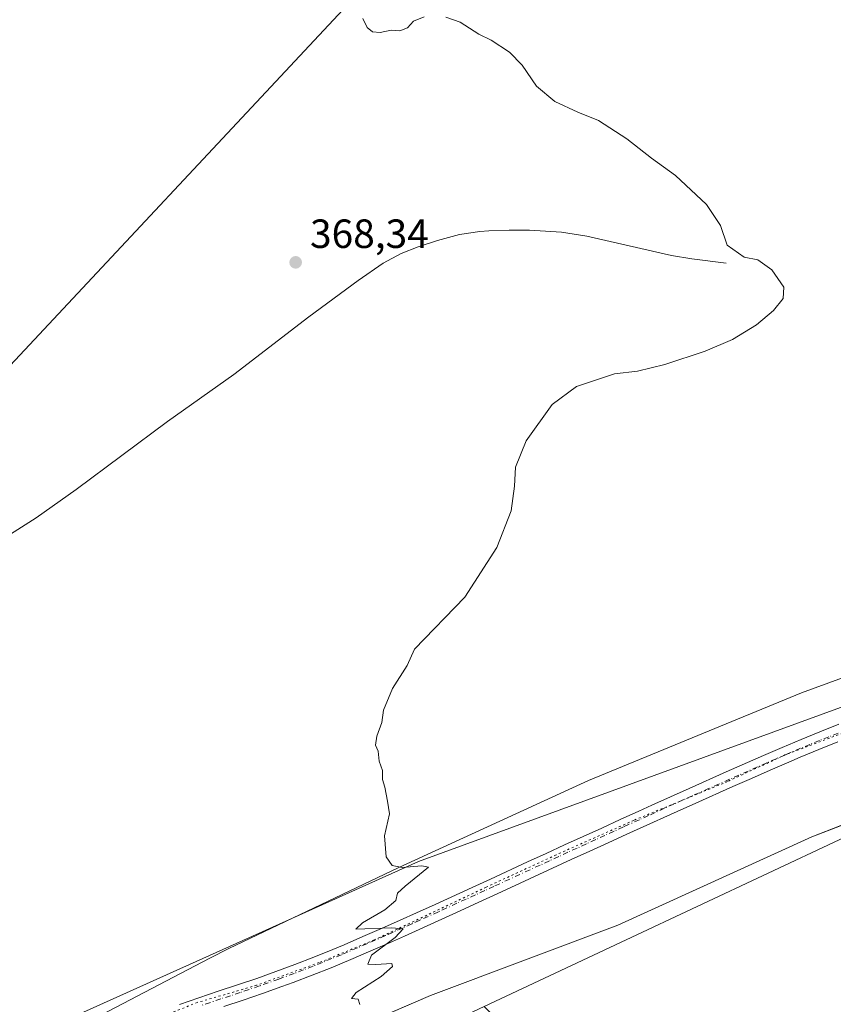
# Model space of a CAD drawing. Units: metres. Extents: x 587388 to 590845, y 4696594 to 4698951.
# Drawn here: x 588411 to 588610, y 4698130 to 4698372 of the extents above; entities that cross this region are included whole.
import ezdxf

# ---------------------------------------------------------------- set-up
doc = ezdxf.new("R2010")
doc.units = ezdxf.units.M
doc.header["$MEASUREMENT"] = 0
doc.linetypes.add('DGN Style 4', pattern=[2.638475, 1.318413, -0.659207, 0.001648, -0.659207])
doc.linetypes.add('DGN Style 5', pattern=[1.153612, 0.494405, -0.659207])
for name, color, linetype, lineweight in [('Corriente natural lineal', 142, 'Continuous', 13), ('Cultivos herbáceos CxS', 92, 'Continuous', 0), ('Curva de nivel normal', 30, 'Continuous', 0), ('Municipio', 91, 'Continuous', 13), ('Municipio CxS', 4, 'Continuous', 0), ('Núcleo urbano CxS', 7, 'Continuous', 0), ('Pastizal CxS', 92, 'Continuous', 0), ('Pista no pavimentada Cxs', 111, 'Continuous', 0), ('Pista no pavimentada eje', 91, 'DGN Style 4', 0), ('Punto de cota en terreno', 7, 'Continuous', 0), ('Rótulo de punto de cota en terreno', 7, 'Continuous', 0), ('Vía pecuaria CxS', 92, 'Continuous', 13), ('Vía pecuaria eje', 92, 'DGN Style 5', 0)]:
    doc.layers.add(name, color=color, linetype=linetype, lineweight=lineweight)
doc.styles.add('Style-Arial', font='txt')

# ---------------------------------------------------------------- blocks, each defined once
blk = doc.blocks.new('*U10')
at = {"layer": 'Cultivos herbáceos CxS', "color": 92, "linetype": 'Continuous', "lineweight": 0}
blk.add_polyline3d([(588492.4413, 4698377.2596, 370.1764), (588401.1599, 4698279.6282, 368.4839), (588396.3975, 4698266.1344, 367.9808), (588305.9277, 4698189.8465, 366.5845), (588305.0043, 4698190.7981, 366.6361), (588267.6257, 4698229.4063, 367.3333), (588192.4983, 4698308.5377, 364.7211), (588196.0329, 4698311.0637, 364.2314), (588188.5781, 4698321.0867, 364.0196), (588177.8605, 4698333.2073, 364.2595), (588191.8403, 4698371.9003, 364.7086), (588205.8194, 4698404.9983, 364.7205)], dxfattribs=at)
blk = doc.blocks.new('5PATER')
at = {"layer": 'Núcleo urbano CxS', "linetype": 'Continuous', "lineweight": 0}
h = blk.add_hatch(color=51, dxfattribs=at)
edge = h.paths.add_edge_path()
edge.add_ellipse((0, 0), major_axis=(-0.11, -0.111), ratio=0.999422, start_angle=0, end_angle=360)

msp = doc.modelspace()

# ---------------------------------------------------------------- linework, layer by layer
at = {"layer": 'Corriente natural lineal', "color": 142, "linetype": 'Continuous', "lineweight": 13}
msp.add_polyline3d([(588584.1801, 4698312.3501, 369.9601), (588575.6801, 4698313.4101, 369.772), (588570.7501, 4698314.1901, 369.6285), (588549.8901, 4698318.9601, 368.36), (588543.6701, 4698319.9401, 368.3471), (588535.8301, 4698320.4301, 369.2247), (588530.8301, 4698320.4501, 369.3416), (588525.8301, 4698320.2401, 369.1113), (588523.6201, 4698320.0801, 369.0271), (588518.6801, 4698319.3401, 368.9083), (588513.2501, 4698317.9101, 368.8182), (588508.4901, 4698316.3601, 368.7905), (588504.3301, 4698314.6801, 368.746), (588499.9201, 4698312.3101, 368.6807), (588493.7401, 4698308.0601, 368.5753), (588481.6601, 4698299.1801, 368.3809), (588463.2601, 4698285.0101, 368.1732), (588446.9501, 4698273.4401, 367.9746), (588424.5701, 4698256.7701, 367.6889), (588414.7201, 4698249.8401, 367.5761), (588402.0501, 4698241.8001, 367.4449)], dxfattribs=at)
at = {"layer": 'Cultivos herbáceos CxS', "color": 92, "linetype": 'Continuous', "lineweight": 0}
for points in [[(588630.3531, 4698209.8691, 372.4512), (588508.6021, 4698165.4361, 370.105), (588409.1943, 4698120.7381, 367.9139), (588392.183, 4698115.6709, 367.1318), (588385.9635, 4698106.3055, 367.0323), (588364.8987, 4698128.1331, 366.6666), (588331.3175, 4698163.6043, 366.2618), (588306.9648, 4698188.7777, 366.5264), (588305.9277, 4698189.8465, 366.5845), (588396.3975, 4698266.1344, 367.9808), (588401.1599, 4698279.6282, 368.4839), (588492.4413, 4698377.2596, 370.1764), (588414.6537, 4698443.9347, 369.1707), (588413.8599, 4698462.9848, 368.2897), (588414.6537, 4698470.9223, 367.9666), (588418.6225, 4698479.6536, 367.872), (588420.21, 4698491.5598, 367.6483), (588420.21, 4698502.6724, 367.6435), (588419.4162, 4698514.5787, 367.5184), (588416.2412, 4698530.4537, 367.6173), (588414.6537, 4698543.9474, 367.5334), (588413.8599, 4698561.41, 367.6213), (588413.0662, 4698576.4913, 367.8698), (588794.9426, 4698257.1038, 374.9161)], [(588794.9426, 4698257.1038, 374.9161), (588413.0662, 4698576.4913, 367.8698), (588413.8599, 4698561.41, 367.6213), (588414.6537, 4698543.9474, 367.5334), (588416.2412, 4698530.4537, 367.6173), (588419.4162, 4698514.5787, 367.5184), (588420.21, 4698502.6724, 367.6435), (588420.21, 4698491.5598, 367.6483), (588418.6225, 4698479.6536, 367.872), (588414.6537, 4698470.9223, 367.9666), (588413.8599, 4698462.9848, 368.2897), (588414.6537, 4698443.9347, 369.1707), (588492.4413, 4698377.2596, 370.1764), (588401.1599, 4698279.6282, 368.4839), (588396.3975, 4698266.1344, 367.9808), (588305.9277, 4698189.8465, 366.5845)], [(588794.9426, 4698257.1038, 374.9161), (588413.0662, 4698576.4913, 367.8698), (588413.8599, 4698561.41, 367.6213), (588414.6537, 4698543.9474, 367.5334), (588416.2412, 4698530.4537, 367.6173), (588419.4162, 4698514.5787, 367.5184), (588420.21, 4698502.6724, 367.6435), (588420.21, 4698491.5598, 367.6483), (588418.6225, 4698479.6536, 367.872), (588414.6537, 4698470.9223, 367.9666), (588413.8599, 4698462.9848, 368.2897), (588414.6537, 4698443.9347, 369.1707), (588492.4413, 4698377.2596, 370.1764), (588401.1599, 4698279.6282, 368.4839), (588396.3975, 4698266.1344, 367.9808), (588305.9277, 4698189.8465, 366.5845)], [(588794.9426, 4698257.1038, 374.9161), (588784.8491, 4698254.5793, 374.7605), (588688.1185, 4698234.7521, 373.7535), (588630.3531, 4698209.8691, 372.4512), (588508.6021, 4698165.4361, 370.105), (588409.1943, 4698120.7381, 367.9139), (588392.183, 4698115.6709, 367.1318), (588385.9635, 4698106.3055, 367.0323)], [(588702.5613, 4698202.2719, 373.5354), (588690.3321, 4698198.7011, 373.4136), (588646.7809, 4698187.1586, 372.6732), (588524.7462, 4698129.8518, 370.3656)]]:
    msp.add_polyline3d(points, dxfattribs=at)
msp.add_polyline3d([(588606.357, 4697882.314, 367.4857), (588601.1887, 4697886.2945, 367.582), (588586.3228, 4697899.1659, 367.4977), (588570.2877, 4697914.3057, 367.5564), (588545.9035, 4697938.9889, 367.4444), (588511.6513, 4697974.9531, 367.0489), (588487.7547, 4698000.0441, 366.9313), (588487.2951, 4698000.5267, 366.9295), (588469.3937, 4698019.0601, 366.88), (588565.731, 4698089.3924, 369.9039), (588524.7462, 4698129.8518, 370.3656), (588646.7809, 4698187.1586, 372.6732), (588690.3321, 4698198.7011, 373.4136), (588702.5613, 4698202.2719, 373.5354), (588687.5662, 4698166.5525, 372.7057), (588697.8477, 4698144.0205, 372.1902), (588717.2815, 4698126.4497, 371.9484), (588726.7645, 4698112.4749, 371.7474), (588747.8565, 4698099.3831, 371.6266), (588679.2397, 4697984.5783, 368.9556), (588635.4706, 4697920.5465, 367.5707), (588608.8835, 4697886.0825, 367.4278)], close=True, dxfattribs=at)
at = {"layer": 'Curva de nivel normal', "color": 30, "linetype": 'Continuous', "lineweight": 0, "elevation": 370, "flags": 128}
for points in [[(588515.27, 4698372.7301), (588518.86, 4698371.5201), (588523.38, 4698368.5501), (588526.46, 4698367.0601), (588530.92, 4698364.1401), (588534.02, 4698360.9501), (588537.6, 4698355.8301), (588542.06, 4698352.0001), (588547.68, 4698349.3901), (588552.82, 4698347.3401), (588559.72, 4698342.8201), (588565.8, 4698338.1201), (588571.74, 4698333.8401), (588579.31, 4698326.7201), (588582.72, 4698321.5601), (588584.37, 4698316.7701), (588588.6, 4698313.8101), (588591.92, 4698313.1601), (588595.37, 4698310.6701), (588598.28, 4698306.4301), (588598.15, 4698303.7001), (588595.79, 4698300.6901), (588591.63, 4698297.2001), (588585.72, 4698293.6301), (588578.97, 4698290.7301), (588569.05, 4698287.5001), (588562.38, 4698285.8501), (588556.72, 4698285.1601), (588547.38, 4698282.0901), (588541.38, 4698277.6801), (588535.05, 4698268.7501), (588532.43, 4698262.2201), (588532.17, 4698257.5601), (588531.38, 4698251.5601), (588527.86, 4698242.5601), (588519.95, 4698230.3401), (588507.62, 4698217.5601), (588505.84, 4698213.5601), (588502.18, 4698207.8901), (588500, 4698202.5601), (588499.63, 4698199.5601), (588498.33, 4698196.2201), (588498, 4698194.0401), (588498.71, 4698192.5001), (588498.94, 4698190.0401), (588499.74, 4698187.8101), (588499.77, 4698185.6101), (588500.31, 4698183.6801), (588500.99, 4698180.2801), (588501.48, 4698177.1801), (588500.28, 4698171.7101), (588500.65, 4698166.5901), (588502.1, 4698164.5001), (588504.6, 4698163.9801), (588509.4, 4698164.4101), (588511.02, 4698164.0701), (588505.31, 4698159.4201), (588503.45, 4698157.6801), (588502.99, 4698155.8901), (588500.35, 4698153.5901), (588494.85, 4698150.3601), (588493.23, 4698148.8201), (588501.95, 4698149.1801), (588504.83, 4698148.9201), (588502.84, 4698146.7801), (588497.02, 4698142.4501), (588496.19, 4698140.2201), (588498.13, 4698140.2001), (588502.05, 4698140.3801), (588502.23, 4698139.6501), (588499.44, 4698137.1901), (588493.32, 4698133.2801), (588492.14, 4698131.7801), (588493.78, 4698131.6201), (588494.2, 4698130.3201)], [(588494.9, 4698372.4101), (588496.02, 4698370.1901), (588497.31, 4698369.1501), (588499.15, 4698368.9901), (588501.86, 4698369.5701), (588504.05, 4698369.3601), (588505.91, 4698370.0901), (588507.35, 4698371.7401), (588509.98, 4698372.7801)]]:
    msp.add_lwpolyline(points, dxfattribs=at)
at = {"layer": 'Municipio', "color": 91, "linetype": 'Continuous', "lineweight": 13, "flags": 128}
msp.add_lwpolyline([(588126.447, 4697921.651), (588145.797, 4697936.883), (588164.759, 4697951.23), (588191.514, 4697968.949), (588230.27, 4697990.644), (588274.288, 4698017.511), (588318.154, 4698041.201), (588356.773, 4698061.753), (588393.371, 4698084.1), (588398.097, 4698085.97), (588403.077, 4698087.712), (588445.61, 4698104.167), (588511.54, 4698132.518), (588557.518, 4698149.835), (588605.186, 4698171.462), (588641.845, 4698185.8)], dxfattribs=at)
msp.add_lwpolyline([(588126.447, 4697921.651), (588145.797, 4697936.883), (588164.759, 4697951.23), (588191.514, 4697968.949), (588230.27, 4697990.644), (588274.288, 4698017.511), (588318.154, 4698041.201), (588356.773, 4698061.753), (588393.371, 4698084.1), (588398.097, 4698085.97), (588403.077, 4698087.712), (588445.61, 4698104.167), (588511.54, 4698132.518), (588557.518, 4698149.835), (588605.186, 4698171.462), (588641.845, 4698185.8)], dxfattribs=at)
at = {"layer": 'Municipio CxS', "color": 4, "linetype": 'Continuous', "lineweight": 0, "flags": 128}
for points in [[(588047.67, 4697776.63), (588076.929, 4697830.445), (588108.226, 4697888.728), (588126.447, 4697921.651), (588145.797, 4697936.883), (588164.759, 4697951.23), (588191.514, 4697968.949), (588230.27, 4697990.644), (588274.288, 4698017.511), (588318.154, 4698041.201), (588356.773, 4698061.753), (588393.371, 4698084.1), (588398.097, 4698085.97), (588403.077, 4698087.712), (588445.61, 4698104.167), (588511.54, 4698132.518), (588557.518, 4698149.835), (588605.186, 4698171.462), (588641.845, 4698185.8)], [(588641.845, 4698185.8), (588605.186, 4698171.462), (588557.518, 4698149.835), (588511.54, 4698132.518), (588445.61, 4698104.167)]]:
    msp.add_lwpolyline(points, dxfattribs=at)
at = {"layer": 'Pastizal CxS', "color": 92, "linetype": 'Continuous', "lineweight": 0}
for points in [[(588794.9426, 4698257.1038, 374.9161), (588784.8491, 4698254.5793, 374.7605), (588688.1185, 4698234.7521, 373.7535), (588630.3531, 4698209.8691, 372.4512), (588508.6021, 4698165.4361, 370.105), (588409.1943, 4698120.7381, 367.9139), (588392.183, 4698115.6709, 367.1318), (588385.9635, 4698106.3055, 367.0323)], [(588646.7809, 4698187.1586, 372.6732), (588524.7462, 4698129.8518, 370.3656), (588506.1997, 4698121.1425, 369.9249), (588412.4956, 4698078.8245, 367.0123), (588403.6519, 4698087.9857, 367.11), (588399.6177, 4698092.1645, 366.9343), (588394.9879, 4698096.9543, 366.8182), (588385.9635, 4698106.3055, 367.0323), (588392.183, 4698115.6709, 367.1318), (588409.1943, 4698120.7381, 367.9139), (588508.6021, 4698165.4361, 370.105), (588630.3531, 4698209.8691, 372.4512)], [(588702.5613, 4698202.2719, 373.5354), (588690.3321, 4698198.7011, 373.4136), (588646.7809, 4698187.1586, 372.6732), (588524.7462, 4698129.8518, 370.3656)]]:
    msp.add_polyline3d(points, dxfattribs=at)
at = {"layer": 'Pista no pavimentada Cxs', "color": 111, "linetype": 'Continuous', "lineweight": 0}
for points in [[(588449.9001, 4698130.3701, 369.1933), (588454.6301, 4698132.0101, 369.2948), (588459.3701, 4698133.5901, 369.3572), (588464.1201, 4698135.1501, 369.4812), (588468.8601, 4698136.7501, 369.5536), (588473.5701, 4698138.4301, 369.6053), (588478.2601, 4698140.1701, 369.7132), (588482.9201, 4698141.9701, 369.8244), (588487.5601, 4698143.8301, 369.862), (588490.3601, 4698145.0201, 369.9175), (588494.9501, 4698147.0001, 370.0011), (588499.5301, 4698149.0001, 370.0476), (588504.1001, 4698151.0301, 370.1363), (588508.1201, 4698152.8401, 370.1952), (588512.6701, 4698154.9101, 370.2749), (588521.7701, 4698159.0701, 370.4334), (588526.3101, 4698161.1501, 370.5501), (588535.3901, 4698165.3301, 370.7229), (588539.9401, 4698167.4201, 370.8337), (588544.4801, 4698169.5001, 370.9152), (588549.0201, 4698171.5901, 371.0471), (588553.5701, 4698173.6701, 371.1299), (588558.1101, 4698175.7501, 371.2455), (588562.6601, 4698177.8201, 371.3099), (588565.9201, 4698179.3001, 371.3455), (588570.4701, 4698181.3501, 371.4528), (588575.0301, 4698183.4001, 371.5018), (588584.1701, 4698187.4601, 371.6334), (588593.3301, 4698191.4801, 371.7731), (588597.9201, 4698193.4701, 371.8341), (588602.5201, 4698195.4201, 371.9071), (588607.1501, 4698197.3101, 372.0389), (588611.8001, 4698199.1401, 372.0916)], [(588449.9001, 4698130.3701, 369.1933), (588454.6301, 4698132.0101, 369.2948), (588459.3701, 4698133.5901, 369.3572), (588464.1201, 4698135.1501, 369.4812), (588468.8601, 4698136.7501, 369.5536), (588473.5701, 4698138.4301, 369.6053), (588478.2601, 4698140.1701, 369.7132), (588482.9201, 4698141.9701, 369.8244), (588487.5601, 4698143.8301, 369.862), (588490.3601, 4698145.0201, 369.9175), (588494.9501, 4698147.0001, 370.0011), (588499.5301, 4698149.0001, 370.0476), (588504.1001, 4698151.0301, 370.1363), (588508.1201, 4698152.8401, 370.1952), (588512.6701, 4698154.9101, 370.2749), (588521.7701, 4698159.0701, 370.4334), (588526.3101, 4698161.1501, 370.5501), (588535.3901, 4698165.3301, 370.7229), (588539.9401, 4698167.4201, 370.8337), (588544.4801, 4698169.5001, 370.9152), (588549.0201, 4698171.5901, 371.0471), (588553.5701, 4698173.6701, 371.1299), (588558.1101, 4698175.7501, 371.2455), (588562.6601, 4698177.8201, 371.3099), (588565.9201, 4698179.3001, 371.3455), (588570.4701, 4698181.3501, 371.4528), (588575.0301, 4698183.4001, 371.5018), (588584.1701, 4698187.4601, 371.6334), (588593.3301, 4698191.4801, 371.7731), (588597.9201, 4698193.4701, 371.8341), (588602.5201, 4698195.4201, 371.9071), (588607.1501, 4698197.3101, 372.0389), (588611.8001, 4698199.1401, 372.0916)], [(588611.5601, 4698194.8101, 372.0821), (588606.9201, 4698192.9701, 371.9567), (588602.3001, 4698191.0401, 371.8928), (588599.5501, 4698189.8501, 371.8743), (588594.9601, 4698187.8501, 371.7808), (588590.3801, 4698185.8501, 371.7272), (588585.8101, 4698183.8301, 371.6755), (588576.6701, 4698179.7701, 371.5542), (588572.1101, 4698177.7301, 371.4614), (588562.9901, 4698173.6101, 371.2988), (588559.7301, 4698172.1301, 371.2155), (588555.1801, 4698170.0601, 371.1358), (588550.6401, 4698167.9801, 371.0207), (588546.0901, 4698165.9001, 370.9015), (588527.9301, 4698157.5401, 370.4838), (588523.3801, 4698155.4501, 370.4197), (588518.8401, 4698153.3701, 370.3471), (588514.2901, 4698151.2901, 370.2707), (588505.1901, 4698147.1501, 370.1311), (588501.4401, 4698145.4801, 370.0802), (588496.8601, 4698143.4801, 370.0209), (588492.0101, 4698141.4001, 369.9109), (588487.1301, 4698139.3801, 369.8591), (588482.4801, 4698137.5501, 369.7603), (588477.8101, 4698135.7601, 369.6912), (588475.0001, 4698134.7201, 369.6628), (588470.2801, 4698133.0401, 369.586), (588465.5501, 4698131.4401, 369.4723), (588460.8101, 4698129.8601, 369.3809)], [(588611.5601, 4698194.8101, 372.0821), (588606.9201, 4698192.9701, 371.9567), (588602.3001, 4698191.0401, 371.8928), (588599.5501, 4698189.8501, 371.8743), (588594.9601, 4698187.8501, 371.7808), (588590.3801, 4698185.8501, 371.7272), (588585.8101, 4698183.8301, 371.6755), (588576.6701, 4698179.7701, 371.5542), (588572.1101, 4698177.7301, 371.4614), (588562.9901, 4698173.6101, 371.2988), (588559.7301, 4698172.1301, 371.2155), (588555.1801, 4698170.0601, 371.1358), (588550.6401, 4698167.9801, 371.0207), (588546.0901, 4698165.9001, 370.9015), (588527.9301, 4698157.5401, 370.4838), (588523.3801, 4698155.4501, 370.4197), (588518.8401, 4698153.3701, 370.3471), (588514.2901, 4698151.2901, 370.2707), (588505.1901, 4698147.1501, 370.1311), (588501.4401, 4698145.4801, 370.0802), (588496.8601, 4698143.4801, 370.0209), (588492.0101, 4698141.4001, 369.9109), (588487.1301, 4698139.3801, 369.8591), (588482.4801, 4698137.5501, 369.7603), (588477.8101, 4698135.7601, 369.6912), (588475.0001, 4698134.7201, 369.6628), (588470.2801, 4698133.0401, 369.586), (588465.5501, 4698131.4401, 369.4723), (588460.8101, 4698129.8601, 369.3809)]]:
    msp.add_polyline3d(points, dxfattribs=at)
at = {"layer": 'Pista no pavimentada eje', "color": 91, "linetype": 'DGN Style 4', "lineweight": 0}
msp.add_polyline3d([(588611.6801, 4698196.9751, 372.0836), (588609.3551, 4698196.0601, 372.0507), (588607.0351, 4698195.1401, 371.9977), (588604.7201, 4698194.1951, 371.933), (588602.4101, 4698193.2301, 371.871), (588600.1101, 4698192.2551, 371.8535), (588598.7351, 4698191.6601, 371.8499), (588596.4401, 4698190.6601, 371.8213), (588594.1451, 4698189.6651, 371.774), (588591.8551, 4698188.6651, 371.7209), (588589.5651, 4698187.6601, 371.6845), (588587.2801, 4698186.6501, 371.6695), (588584.9901, 4698185.6451, 371.6491), (588575.8501, 4698181.5851, 371.5269), (588573.5701, 4698180.5651, 371.5031), (588571.2901, 4698179.5401, 371.4547), (588569.0151, 4698178.5151, 371.3911), (588566.7351, 4698177.4851, 371.3356), (588565.1051, 4698176.7451, 371.3305), (588562.8251, 4698175.7151, 371.304), (588558.9201, 4698173.9401, 371.2213), (588556.6501, 4698172.9001, 371.1586), (588554.3751, 4698171.8651, 371.122), (588552.1001, 4698170.8251, 371.0833), (588549.8301, 4698169.7851, 371.028), (588547.5601, 4698168.7401, 370.9538), (588545.2851, 4698167.7001, 370.8852), (588543.0151, 4698166.6601, 370.8398), (588540.7451, 4698165.6151, 370.811), (588538.4701, 4698164.5701, 370.7578), (588527.1201, 4698159.3451, 370.5097), (588524.8501, 4698158.3051, 370.4485), (588522.5751, 4698157.2601, 370.3842), (588520.3001, 4698156.2201, 370.3709), (588518.0301, 4698155.1801, 370.3395), (588513.4801, 4698153.1001, 370.2492), (588508.9301, 4698151.0301, 370.2032), (588506.9201, 4698150.1251, 370.1755), (588504.6451, 4698149.0901, 370.1295), (588502.3601, 4698148.0751, 370.0753), (588500.4851, 4698147.2401, 370.0521), (588495.9051, 4698145.2401, 370.0036), (588493.6101, 4698144.2551, 369.9541), (588491.1851, 4698143.2101, 369.8966), (588489.6551, 4698142.5601, 369.8669), (588487.3451, 4698141.6051, 369.8462), (588485.0251, 4698140.6751, 369.8298), (588482.7001, 4698139.7601, 369.7945), (588480.3701, 4698138.8601, 369.7345), (588478.0351, 4698137.9651, 369.6699), (588474.2851, 4698136.5751, 369.6159), (588469.5701, 4698134.8951, 369.5624), (588464.8351, 4698133.2951, 369.4525), (588462.4651, 4698132.5051, 369.3796), (588460.0901, 4698131.7251, 369.3472), (588455.3451, 4698130.1451, 369.2624)], dxfattribs=at)
at = {"layer": 'Vía pecuaria CxS', "color": 92, "linetype": 'Continuous', "lineweight": 13}
for points in [[(588425.28, 4698124.916, 368.5222), (588457.3826, 4698141.6833, 369.2571), (588461.979, 4698144.084, 369.3111), (588503.776, 4698163.977, 370.0458), (588550.297, 4698185.357, 370.9846), (588602.675, 4698206.821, 371.8901), (588644.69, 4698222.262, 372.9721)], [(588425.28, 4698124.916, 368.5222), (588457.3826, 4698141.6833, 369.2571), (588461.979, 4698144.084, 369.3111), (588503.776, 4698163.977, 370.0458), (588550.297, 4698185.357, 370.9846), (588602.675, 4698206.821, 371.8901), (588644.69, 4698222.262, 372.9721)], [(588617.5191, 4698176.2858, 372.5358), (588606.9112, 4698172.1369, 372.3773), (588605.186, 4698171.4621, 372.2646), (588557.518, 4698149.8351, 371.178), (588511.54, 4698132.5181, 370.3723), (588496.3672, 4698125.9935, 370.0802)], [(588617.5191, 4698176.2858, 372.5358), (588606.9112, 4698172.1369, 372.3773), (588605.186, 4698171.4621, 372.2646), (588557.518, 4698149.8351, 371.178), (588511.54, 4698132.5181, 370.3723), (588496.3672, 4698125.9935, 370.0802)]]:
    msp.add_polyline3d(points, dxfattribs=at)
at = {"layer": 'Vía pecuaria eje', "color": 92, "linetype": 'DGN Style 5', "lineweight": 0}
msp.add_polyline3d([(588614.8838, 4698197.77, 372.1286), (588598.7442, 4698191.6845, 371.8498), (588584.4567, 4698185.0699, 371.6431), (588561.4379, 4698175.5449, 371.2844), (588542.3879, 4698167.0782, 370.8299), (588525.1899, 4698159.1407, 370.4799), (588510.6378, 4698152.2615, 370.211), (588497.6732, 4698146.1761, 370.0274), (588484.1794, 4698140.6199, 369.8209), (588468.8336, 4698135.0636, 369.5492), (588454.2814, 4698130.8303, 369.2654), (588441.5814, 4698125.8032, 368.94), (588431.5272, 4698119.9823, 368.4988), (588422.0022, 4698113.6323, 367.9908), (588411.6834, 4698106.224, 367.444), (588401.3647, 4698098.551, 367.0396), (588396.1219, 4698095.1885, 366.8589), (588395.7005, 4698094.9183, 366.8462), (588392.2978, 4698092.9739, 366.7872), (588388.2922, 4698090.6849, 366.7292)], dxfattribs=at)

# ---------------------------------------------------------------- block references
at = {"layer": 'Cultivos herbáceos CxS', "color": 92, "linetype": 'Continuous', "lineweight": 0}
msp.add_blockref('*U10', (0, 0), dxfattribs=at)
at = {"layer": 'Punto de cota en terreno', "color": 7, "linetype": 'Continuous', "lineweight": 0, "xscale": 10, "yscale": 10, "zscale": 10}
msp.add_blockref('5PATER', (588478.43, 4698312.54, 368.34), dxfattribs=at)

# ---------------------------------------------------------------- texts
at = {"layer": 'Rótulo de punto de cota en terreno', "color": 7, "linetype": 'Continuous', "lineweight": 0, "style": 'Style-Arial'}
msp.add_text('368,34', height=7, dxfattribs=at).set_placement((588481.9578, 4698316.0678))

doc.saveas('drawing.dxf')
